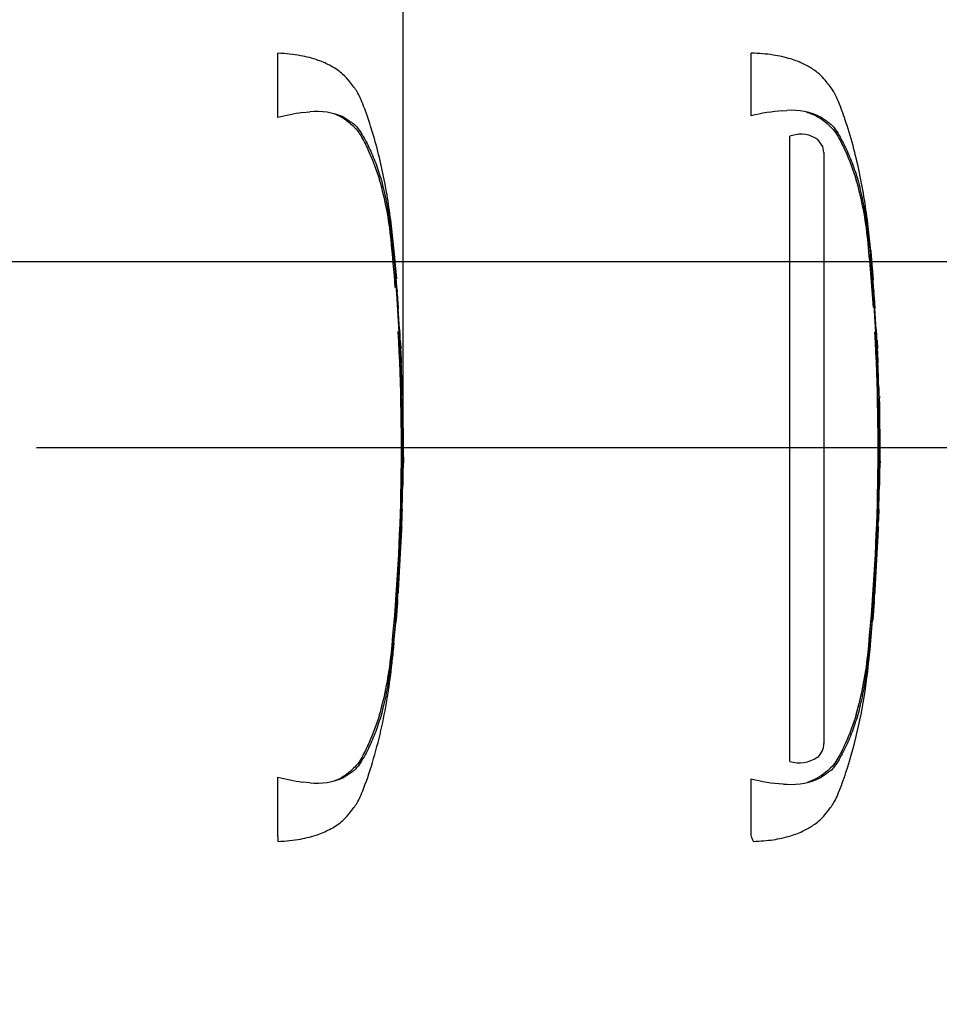
# Model space of a CAD drawing. Units: millimetres. Extents: x 0 to 594, y 0 to 420.
# Drawn here: x 211 to 251, y 305 to 349 of the extents above; entities that cross this region are included whole.
import ezdxf
from ezdxf import colors
from ezdxf.entities.mleader import LeaderData, LeaderLine
from ezdxf.enums import TextEntityAlignment as Align
from ezdxf.lldxf.tags import DXFTag
from ezdxf.math import Vec2, Vec3

# ---------------------------------------------------------------- set-up
doc = ezdxf.new("R2010")
doc.units = ezdxf.units.MM
for name, color, linetype in [('Default', 7, 'Continuous'), ('II0-20SHORT-STD', 7, 'Continuous'), ('PART4', 7, 'Continuous'), ('TSH-1', 7, 'Continuous')]:
    doc.layers.add(name, color=color, linetype=linetype)
doc.styles.add('SEACAD_Arial', font='arial.ttf')
tags = doc.linetypes.add('HIDDEN2', pattern=[4.7625, 3.175, -1.5875]).pattern_tags.tags
tags[6:7] = [DXFTag(74, 4), DXFTag(75, 0), DXFTag(340, '0'), DXFTag(46, 0.0), DXFTag(50, 0.0), DXFTag(44, 0.0), DXFTag(45, 0.0)]
tags[4:5] = [DXFTag(74, 4), DXFTag(75, 0), DXFTag(340, '0'), DXFTag(46, 0.0), DXFTag(50, 0.0), DXFTag(44, 0.0), DXFTag(45, 0.0)]
tags = doc.linetypes.add('PHANTOM2', pattern=[31.75, 15.875, -3.175, 3.175, -3.175, 3.175, -3.175]).pattern_tags.tags
tags[14:15] = [DXFTag(74, 4), DXFTag(75, 0), DXFTag(340, '0'), DXFTag(46, 0.0), DXFTag(50, 0.0), DXFTag(44, 0.0), DXFTag(45, 0.0)]
tags[12:13] = [DXFTag(74, 4), DXFTag(75, 0), DXFTag(340, '0'), DXFTag(46, 0.0), DXFTag(50, 0.0), DXFTag(44, 0.0), DXFTag(45, 0.0)]
tags[10:11] = [DXFTag(74, 4), DXFTag(75, 0), DXFTag(340, '0'), DXFTag(46, 0.0), DXFTag(50, 0.0), DXFTag(44, 0.0), DXFTag(45, 0.0)]
tags[8:9] = [DXFTag(74, 4), DXFTag(75, 0), DXFTag(340, '0'), DXFTag(46, 0.0), DXFTag(50, 0.0), DXFTag(44, 0.0), DXFTag(45, 0.0)]
tags[6:7] = [DXFTag(74, 4), DXFTag(75, 0), DXFTag(340, '0'), DXFTag(46, 0.0), DXFTag(50, 0.0), DXFTag(44, 0.0), DXFTag(45, 0.0)]
tags[4:5] = [DXFTag(74, 4), DXFTag(75, 0), DXFTag(340, '0'), DXFTag(46, 0.0), DXFTag(50, 0.0), DXFTag(44, 0.0), DXFTag(45, 0.0)]
doc.dimstyles.new('ISO-InstDr', dxfattribs={"dimtxt": 3.2, "dimasz": 4.48, "dimexe": 1.6, "dimexo": 1.6, "dimgap": 0.8, "dimtad": 1, "dimdec": 0, "dimlfac": 5, "dimzin": 0, "dimdsep": 46, "dimtxsty": 'SEACAD_Arial', "dimblk1": '_SE_FILLED', "dimblk2": '_SE_FILLED', "dimsah": 1, "dimcen": 1.6, "dimadec": 0, "dimazin": 0, "dimtfac": 0.5, "dimtofl": 0, "dimtmove": 0, "dimatfit": 3, "dimfxl": 1, "dimtzin": 0, "dimarcsym": 0})

# ---------------------------------------------------------------- blocks, each defined once
blk = doc.blocks.new('SE4')
at = {"layer": 'II0-20SHORT-STD', "color": 7, "linetype": 'HIDDEN2'}
for p, q in [((222.155, 344.364), (222.155, 347.21)), ((223.24, 344.586), (223.567, 344.617)), ((227.299, 338.383), (227.294, 338.436)), ((227.387, 337.343), (227.315, 338.188)), ((227.348, 337.722), (227.394, 337.25)), ((227.419, 336.749), (227.354, 337.628)), ((227.389, 337.25), (227.37, 337.407)), ((227.469, 336.025), (227.478, 336.025)), ((227.528, 335.034), (227.474, 335.925)), ((227.535, 334.934), (227.545, 334.934)), ((227.556, 334.543), (227.564, 334.543)), ((227.57, 334.443), (227.584, 334.161)), ((227.601, 333.615), (227.602, 333.615)), ((227.664, 332.068), (227.65, 332.523)), ((227.653, 332.523), (227.653, 332.523)), ((227.681, 328.13), (227.701, 329.136)), ((227.687, 328.676), (227.678, 328.676)), ((227.665, 328.13), (227.658, 328.13)), ((227.67, 328.13), (227.676, 328.13)), ((227.679, 328.13), (227.681, 328.13)), ((227.636, 326.993), (227.625, 326.674)), ((227.632, 327.093), (227.638, 327.093)), ((227.635, 326.674), (227.646, 326.993)), ((227.623, 326.574), (227.631, 326.574)), ((227.437, 323.013), (227.418, 322.73)), ((227.437, 323.113), (227.444, 323.113)), ((227.283, 321.193), (227.36, 322.085)), ((227.37, 322.185), (227.37, 322.185)), ((227.268, 321.093), (227.274, 321.093)), ((222.155, 312.635), (222.155, 315.266)), ((223.567, 315.013), (223.24, 315.044)), ((222.155, 312.635), (222.155, 312.42))]:
    blk.add_line(p, q, dxfattribs=at)
for centre, radius, start, end in [((224.332, 336.469), 8.19, 97.6614, 105.4139), ((223.892, 341.774), 2.861, 65.8508, 96.5305), ((212.927, 337.605), 14.294, 5.601, 16.2328), ((135.896, 329.815), 91.718, 4.40797, 5.7478), ((134.978, 329.815), 92.676, 355.20296, 4.79704), ((230.992, 336.985), 3.58, 183.7796, 185.2767), ((213.815, 335.222), 13.687, 4.1744, 6.0114), ((229.24, 336.062), 1.771, 181.1825, 184.4212), ((229.193, 335.103), 1.667, 182.4022, 185.8485), ((135.896, 329.815), 91.718, 354.2522, 3.19268), ((229.32, 334.556), 1.764, 180.426, 183.8618), ((452.004, 346.133), 224.748, 182.98292, 183.15224), ((224.465, 334.305), 3.108, 2.5381, 4.3851), ((88.285, 326.77), 139.496, 2.81253, 3.03704), ((224.709, 333.587), 2.892, 0.551, 3.7054), ((229.181, 333.607), 1.58, 179.7313, 183.3595), ((229.212, 332.649), 1.575, 180.9572, 184.6004), ((266.185, 330.368), 38.503, 179.6552, 181.84), ((228.99, 328.58), 1.316, 175.8165, 180.1754), ((225.8, 328.637), 1.887, 358.1492, 1.1853), ((228.756, 328.032), 1.102, 174.8872, 180.0954), ((226.395, 328.23), 1.274, 355.4953, 359.9983), ((233.06, 328.307), 5.393, 181.2259, 181.8825), ((230.484, 328.145), 2.805, 178.2617, 180.3043), ((228.757, 327.133), 1.126, 176.9845, 182.0758), ((226.31, 327.061), 1.328, 357.0451, 1.3613), ((230.873, 326.911), 3.227, 176.7803, 178.5572), ((229.137, 326.594), 1.514, 176.9656, 180.7519), ((225.116, 326.741), 2.52, 356.2055, 358.4816), ((824.13, 282.165), 598.098, 176.08442, 176.148102), ((229.405, 322.899), 1.98, 173.8049, 176.8737), ((223.988, 323.274), 3.459, 355.6584, 357.318), ((229.183, 321.965), 1.827, 173.0829, 176.2339), ((224.125, 322.537), 3.264, 353.8089, 356.6117), ((228.948, 321.008), 1.676, 173.68, 177.1107), ((212.288, 322.148), 14.942, 343.9983, 354.1679), ((224.329, 323.145), 8.174, 254.5787, 262.346), ((223.892, 317.856), 2.862, 263.4712, 294.1475)]:
    blk.add_arc(centre, radius, start, end, dxfattribs=at)
for points, knots in [([(227.389, 337.253), (227.36, 337.652), (227.31, 338.33), (227.193, 339.448), (227.049, 340.542), (226.86, 341.643), (226.615, 342.75), (226.31, 343.832), (226.03, 344.666), (225.806, 345.214), (225.669, 345.497), (225.508, 345.729), (225.301, 345.986), (224.999, 346.335), (224.518, 346.653), (223.89, 346.93), (223.084, 347.137), (222.526, 347.184), (222.155, 347.21)], [0, 0, 0, 0, 0.086855, 0.175368, 0.263498, 0.351979, 0.441971, 0.534498, 0.62076, 0.652114, 0.675934, 0.695682, 0.719414, 0.755047, 0.805505, 0.855406, 0.919344, 1, 1, 1, 1]), ([(224.635, 344.548), (224.68, 344.53), (224.724, 344.512), (224.892, 344.436), (225.008, 344.373), (225.166, 344.263), (225.216, 344.225), (225.288, 344.164), (225.311, 344.143), (225.359, 344.102), (225.382, 344.081), (225.453, 344.019), (225.5, 343.977), (225.588, 343.892), (225.628, 343.847), (225.702, 343.754), (225.735, 343.705), (225.798, 343.607), (225.828, 343.556), (225.914, 343.404), (225.968, 343.301), (226.07, 343.094), (226.118, 342.99), (226.353, 342.465), (226.514, 342.037), (226.651, 341.601)], [0.3534688, 0.3534688, 0.3534688, 0.3534688, 0.375, 0.375, 0.4375, 0.4375, 0.46875, 0.46875, 0.484375, 0.484375, 0.5, 0.5, 0.53125, 0.53125, 0.5625, 0.5625, 0.59375, 0.59375, 0.625, 0.625, 0.6875, 0.6875, 0.75, 0.75, 1, 1, 1, 1]), ([(225.063, 344.385), (225.128, 344.349), (225.189, 344.309), (225.302, 344.228), (225.352, 344.195), (225.457, 344.125), (225.511, 344.086), (225.614, 343.988), (225.662, 343.931), (225.786, 343.765), (225.852, 343.66), (225.979, 343.442), (226.039, 343.332), (226.208, 342.996), (226.311, 342.767), (226.453, 342.413), (226.498, 342.294), (226.584, 342.052), (226.625, 341.931), (226.747, 341.531), (226.823, 341.231), (226.961, 340.582), (227.024, 340.223), (227.105, 339.673), (227.131, 339.486), (227.178, 339.107), (227.2, 338.914), (227.262, 338.337), (227.298, 337.951), (227.33, 337.565)], [0, 0, 0, 0, 0.03125, 0.03125, 0.0625, 0.0625, 0.09375, 0.09375, 0.125, 0.125, 0.1875, 0.1875, 0.25, 0.25, 0.375, 0.375, 0.4375, 0.4375, 0.5, 0.5, 0.625, 0.625, 0.75, 0.75, 0.8125, 0.8125, 0.875, 0.875, 1, 1, 1, 1]), ([(227.294, 338.436), (227.292, 338.463), (227.289, 338.489), (227.286, 338.526), (227.285, 338.536), (227.285, 338.536)], [0, 0, 0, 0, 0.5, 0.5, 1, 1, 1, 1]), ([(227.354, 337.628), (227.351, 337.66), (227.349, 337.692), (227.346, 337.728), (227.347, 337.733), (227.348, 337.722)], [0, 0, 0, 0, 0.5, 0.5, 1, 1, 1, 1]), ([(227.384, 337.343), (227.386, 337.311), (227.388, 337.28), (227.391, 337.243), (227.391, 337.238), (227.389, 337.25)], [0, 0, 0, 0, 0.5, 0.5, 1, 1, 1, 1]), ([(227.394, 337.25), (227.395, 337.238), (227.395, 337.243), (227.392, 337.279), (227.389, 337.311), (227.387, 337.343)], [0, 0, 0, 0, 0.5, 0.5, 1, 1, 1, 1]), ([(227.478, 336.025), (227.478, 336.025), (227.478, 336.027), (227.478, 336.031), (227.478, 336.035), (227.477, 336.04), (227.477, 336.047), (227.477, 336.054), (227.476, 336.063), (227.475, 336.072), (227.475, 336.082), (227.474, 336.092), (227.473, 336.103), (227.473, 336.114), (227.472, 336.126), (227.471, 336.137), (227.471, 336.148), (227.47, 336.159), (227.469, 336.169), (227.468, 336.179), (227.468, 336.189), (227.467, 336.196), (227.467, 336.204), (227.466, 336.211), (227.466, 336.216), (227.466, 336.217), (227.466, 336.218), (227.466, 336.219)], [0, 0, 0, 0, 0.121366, 0.121366, 0.121366, 0.242726, 0.242726, 0.242726, 0.364187, 0.364187, 0.364187, 0.485892, 0.485892, 0.485892, 0.607841, 0.607841, 0.607841, 0.729927, 0.729927, 0.729927, 0.851986, 0.851986, 0.851986, 0.973863, 0.973863, 0.973863, 1, 1, 1, 1]), ([(227.666, 332.074), (227.666, 332.075), (227.667, 332.076), (227.667, 332.067), (227.667, 332.058), (227.667, 332.034), (227.667, 332.018), (227.667, 331.978), (227.666, 331.962), (227.666, 331.923), (227.666, 331.898), (227.667, 331.853), (227.667, 331.836), (227.667, 331.801), (227.667, 331.784), (227.667, 331.746), (227.667, 331.727), (227.668, 331.684), (227.668, 331.662), (227.669, 331.59), (227.669, 331.537), (227.671, 331.429), (227.672, 331.373), (227.673, 331.257), (227.674, 331.198), (227.676, 331.079), (227.677, 331.019), (227.678, 330.9), (227.679, 330.84), (227.68, 330.72), (227.681, 330.66), (227.682, 330.6)], [0, 0, 0, 0, 0.125, 0.125, 0.25, 0.25, 0.375, 0.375, 0.4375, 0.4375, 0.5, 0.5, 0.53125, 0.53125, 0.5625, 0.5625, 0.59375, 0.59375, 0.625, 0.625, 0.6875, 0.6875, 0.75, 0.75, 0.8125, 0.8125, 0.875, 0.875, 0.9375, 0.9375, 1, 1, 1, 1]), ([(227.675, 328.576), (227.673, 328.488), (227.672, 328.401), (227.67, 328.314), (227.67, 328.286), (227.669, 328.258), (227.669, 328.23)], [0, 0, 0, 0, 0.757287, 0.757287, 0.757287, 1, 1, 1, 1]), ([(227.68, 328.23), (227.682, 328.314), (227.683, 328.398), (227.685, 328.481), (227.686, 328.513), (227.686, 328.544), (227.687, 328.576)], [0, 0, 0, 0, 0.727826, 0.727826, 0.727826, 1, 1, 1, 1]), ([(227.654, 328.03), (227.651, 327.896), (227.648, 327.763), (227.645, 327.629), (227.641, 327.484), (227.637, 327.338), (227.632, 327.193)], [0, 0, 0, 0, 0.478389, 0.478389, 0.478389, 1, 1, 1, 1]), ([(227.643, 327.093), (227.642, 327.093), (227.641, 327.1), (227.639, 327.13), (227.639, 327.152), (227.638, 327.21), (227.638, 327.245), (227.637, 327.315), (227.637, 327.345), (227.638, 327.378)], [0, 0, 0, 0, 0.125, 0.125, 0.25, 0.25, 0.375, 0.375, 0.4570493, 0.4570493, 0.4570493, 0.4570493]), ([(227.625, 326.309), (227.624, 326.304), (227.624, 326.296), (227.622, 326.275), (227.621, 326.259), (227.618, 326.22), (227.617, 326.204), (227.615, 326.175), (227.614, 326.164), (227.613, 326.139), (227.612, 326.126), (227.61, 326.095), (227.609, 326.079), (227.607, 326.044), (227.606, 326.026), (227.604, 325.989), (227.602, 325.97), (227.6, 325.927), (227.599, 325.904), (227.595, 325.833), (227.592, 325.78), (227.586, 325.671), (227.583, 325.615), (227.577, 325.5), (227.573, 325.441), (227.567, 325.321), (227.564, 325.261), (227.558, 325.142), (227.554, 325.082), (227.548, 324.962), (227.545, 324.901), (227.541, 324.841)], [0.1539457, 0.1539457, 0.1539457, 0.1539457, 0.25, 0.25, 0.375, 0.375, 0.4375, 0.4375, 0.46875, 0.46875, 0.5, 0.5, 0.53125, 0.53125, 0.5625, 0.5625, 0.59375, 0.59375, 0.625, 0.625, 0.6875, 0.6875, 0.75, 0.75, 0.8125, 0.8125, 0.875, 0.875, 0.9375, 0.9375, 1, 1, 1, 1]), ([(227.541, 324.841), (227.538, 324.781), (227.535, 324.72), (227.528, 324.6), (227.525, 324.54), (227.518, 324.421), (227.514, 324.361), (227.508, 324.242), (227.504, 324.183), (227.498, 324.068), (227.495, 324.011), (227.489, 323.902), (227.486, 323.85), (227.482, 323.778), (227.481, 323.755), (227.479, 323.713), (227.478, 323.693), (227.476, 323.657), (227.475, 323.639), (227.473, 323.605), (227.473, 323.588), (227.471, 323.558), (227.471, 323.544), (227.469, 323.52), (227.469, 323.509), (227.468, 323.479), (227.467, 323.463), (227.466, 323.423), (227.465, 323.407), (227.464, 323.386), (227.464, 323.378), (227.464, 323.373)], [0, 0, 0, 0, 0.0625, 0.0625, 0.125, 0.125, 0.1875, 0.1875, 0.25, 0.25, 0.3125, 0.3125, 0.375, 0.375, 0.40625, 0.40625, 0.4375, 0.4375, 0.46875, 0.46875, 0.5, 0.5, 0.53125, 0.53125, 0.5625, 0.5625, 0.625, 0.625, 0.75, 0.75, 0.8461203, 0.8461203, 0.8461203, 0.8461203]), ([(227.418, 322.73), (227.413, 322.657), (227.408, 322.587), (227.399, 322.458), (227.395, 322.399), (227.387, 322.298), (227.384, 322.256), (227.381, 322.214), (227.381, 322.203), (227.379, 322.188), (227.379, 322.185), (227.379, 322.185)], [0, 0, 0, 0, 0.25, 0.25, 0.5, 0.5, 0.75, 0.75, 0.875, 0.875, 1, 1, 1, 1]), ([(227.33, 322.065), (227.298, 321.678), (227.262, 321.291), (227.2, 320.713), (227.178, 320.52), (227.13, 320.137), (227.104, 319.95), (227.023, 319.401), (226.961, 319.048), (226.822, 318.395), (226.747, 318.1), (226.626, 317.702), (226.585, 317.579), (226.498, 317.336), (226.453, 317.217), (226.31, 316.863), (226.208, 316.633), (226.038, 316.297), (225.979, 316.187), (225.852, 315.969), (225.786, 315.863), (225.66, 315.696), (225.611, 315.638), (225.508, 315.541), (225.455, 315.503), (225.351, 315.433), (225.301, 315.4), (225.188, 315.32), (225.127, 315.28), (225.063, 315.245)], [0, 0, 0, 0, 0.125, 0.125, 0.1875, 0.1875, 0.25, 0.25, 0.375, 0.375, 0.5, 0.5, 0.5625, 0.5625, 0.625, 0.625, 0.75, 0.75, 0.8125, 0.8125, 0.875, 0.875, 0.90625, 0.90625, 0.9375, 0.9375, 0.96875, 0.96875, 1, 1, 1, 1]), ([(222.155, 312.42), (222.526, 312.445), (223.084, 312.492), (223.89, 312.7), (224.518, 312.976), (224.999, 313.295), (225.301, 313.644), (225.508, 313.901), (225.669, 314.133), (225.806, 314.416), (226.07, 315.062), (226.406, 316.095), (226.762, 317.481), (227.021, 318.878), (227.187, 320.109), (227.252, 320.796), (227.28, 321.092)], [0, 0, 0, 0, 0.089899, 0.161163, 0.216782, 0.273023, 0.312739, 0.339191, 0.361201, 0.387751, 0.422697, 0.547156, 0.676954, 0.803003, 0.928042, 1, 1, 1, 1]), ([(226.651, 318.029), (226.515, 317.595), (226.355, 317.169), (226.075, 316.542), (225.976, 316.335), (225.805, 316.032), (225.745, 315.933), (225.601, 315.746), (225.511, 315.662), (225.323, 315.496), (225.23, 315.412), (225.021, 315.265), (224.906, 315.201), (224.731, 315.121), (224.678, 315.099), (224.624, 315.077)], [0, 0, 0, 0, 0.25, 0.25, 0.375, 0.375, 0.4375, 0.4375, 0.5, 0.5, 0.5625, 0.5625, 0.625, 0.625, 0.6512107, 0.6512107, 0.6512107, 0.6512107])]:
    blk.add_open_spline(points, degree=3, knots=knots, dxfattribs=at)
for points in [[(227.609, 333.621), (227.568, 334.487), (227.546, 334.924), (227.545, 334.934)], [(227.638, 332.623), (227.628, 332.92), (227.617, 333.218), (227.604, 333.515)], [(227.623, 326.299), (227.63, 326.405), (227.639, 326.669), (227.65, 327.093)], [(227.377, 322.191), (227.425, 322.807), (227.454, 323.208), (227.464, 323.393)]]:
    blk.add_open_spline(points, degree=3, dxfattribs=at)
at = {"layer": 'PART4', "color": 7, "linetype": 'PHANTOM2'}
for p, q in [((243.047, 344.439), (243.047, 347.215)), ((244.454, 344.671), (244.617, 344.679)), ((244.868, 343.579), (244.752, 343.548)), ((244.752, 315.958), (244.752, 343.548)), ((246.207, 343.091), (245.986, 343.399)), ((246.255, 342.821), (246.207, 343.091)), ((246.255, 342.821), (246.255, 316.747)), ((248.325, 338.536), (248.322, 338.536)), ((248.329, 338.456), (248.426, 337.314)), ((248.438, 337.199), (248.333, 338.456)), ((248.387, 337.732), (248.436, 337.221)), ((248.46, 336.735), (248.391, 337.657)), ((248.43, 337.24), (248.41, 337.405)), ((248.514, 336.025), (248.508, 336.111)), ((248.509, 336.025), (248.519, 336.025)), ((248.569, 335.014), (248.513, 335.945)), ((248.575, 334.934), (248.585, 334.934)), ((248.596, 334.543), (248.605, 334.543)), ((248.605, 334.543), (248.624, 334.161)), ((248.641, 333.615), (248.646, 333.615)), ((248.681, 332.523), (248.693, 332.523)), ((248.72, 328.13), (248.741, 329.136)), ((248.728, 328.676), (248.718, 328.676)), ((248.705, 328.13), (248.696, 328.13)), ((248.71, 328.13), (248.716, 328.13)), ((248.718, 328.13), (248.721, 328.13)), ((248.66, 326.299), (248.689, 327.093)), ((248.679, 327.093), (248.665, 326.654)), ((248.669, 327.093), (248.679, 327.093)), ((248.672, 326.574), (248.687, 327.013)), ((248.663, 326.574), (248.672, 326.574)), ((248.414, 322.191), (248.503, 323.393)), ((248.479, 323.033), (248.458, 322.73)), ((248.475, 323.113), (248.484, 323.113)), ((248.313, 321.093), (248.408, 322.185)), ((248.408, 322.185), (248.414, 322.185)), ((248.306, 321.093), (248.313, 321.093)), ((243.047, 312.675), (243.047, 315.191))]:
    blk.add_line(p, q, dxfattribs=at)
for centre, radius, start, end in [((245.074, 336.535), 8.16, 94.3622, 104.3872), ((244.854, 341.85), 2.839, 62.8582, 94.7865), ((245.239, 342.329), 1.304, 55.0654, 106.5627), ((233.967, 337.605), 14.294, 5.601, 16.2328), ((156.936, 329.815), 91.718, 3.86001, 5.7478), ((250.828, 338.714), 2.512, 184.0619, 185.8935), ((236.577, 337.362), 11.806, 5.3172, 5.7072), ((155.932, 329.815), 92.762, 355.21632, 4.77496), ((251.278, 336.921), 2.823, 183.7687, 185.2875), ((234.936, 335.229), 13.606, 3.3554, 6.0398), ((249.907, 336.054), 1.399, 181.159, 184.4404), ((232.013, 334.643), 16.56, 4.7889, 5.0084), ((249.884, 335.068), 1.317, 182.3814, 185.8726), ((156.936, 329.815), 91.718, 354.2522, 3.18325), ((249.965, 334.552), 1.369, 180.3818, 183.8832), ((287.615, 336.218), 39.055, 182.5817, 183.8224), ((109.325, 326.77), 139.496, 2.81253, 3.03704), ((249.887, 333.608), 1.246, 179.7049, 183.3851), ((287.225, 330.368), 38.503, 179.6552, 181.84), ((249.757, 328.599), 1.042, 175.7965, 180.1971), ((247.19, 328.645), 1.538, 358.1746, 1.1555), ((247.679, 328.21), 1.029, 355.5185, 359.9755), ((254.1, 328.307), 5.393, 181.2669, 181.8825), ((250.905, 328.142), 2.186, 178.2372, 180.334), ((251.195, 326.95), 2.509, 176.7538, 178.5825), ((249.857, 326.59), 1.194, 176.9388, 180.7786), ((288.125, 320.022), 39.77, 175.5433, 176.8832), ((245.643, 323.247), 2.843, 355.6797, 357.2948), ((233.328, 322.148), 14.942, 343.9983, 354.1679), ((245.491, 316.735), 0.764, 308.2576, 0.8992), ((245.172, 317.319), 1.424, 252.839, 303.7854), ((245.056, 322.98), 8.044, 255.5406, 265.7101), ((244.854, 317.78), 2.839, 265.2127, 297.1426), ((244.751, 319.576), 4.627, 266.3134, 268.3319), ((221.7, 304.256), 22.947, 20.8361, 21.5235)]:
    blk.add_arc(centre, radius, start, end, dxfattribs=at)
for points, knots in [([(248.433, 337.221), (248.371, 338.027), (248.252, 339.442), (247.901, 341.821), (247.455, 343.523), (247.098, 344.568), (246.96, 344.937), (246.831, 345.245), (246.71, 345.491), (246.575, 345.694), (246.404, 345.904), (246.174, 346.196), (245.822, 346.487), (245.345, 346.758), (244.75, 346.985), (243.951, 347.162), (243.406, 347.197), (243.047, 347.215)], [0, 0, 0, 0, 0.173224, 0.360702, 0.554682, 0.589442, 0.620861, 0.647495, 0.668158, 0.685418, 0.704884, 0.732033, 0.772795, 0.8114, 0.860921, 0.923025, 1, 1, 1, 1]), ([(245.474, 344.619), (245.563, 344.591), (245.649, 344.559), (245.862, 344.471), (245.984, 344.409), (246.207, 344.267), (246.304, 344.184), (246.497, 344.015), (246.595, 343.931), (246.753, 343.745), (246.816, 343.645), (246.995, 343.337), (247.098, 343.124), (247.387, 342.482), (247.552, 342.046), (247.691, 341.601)], [0.334886, 0.334886, 0.334886, 0.334886, 0.375, 0.375, 0.4375, 0.4375, 0.5, 0.5, 0.5625, 0.5625, 0.625, 0.625, 0.75, 0.75, 1, 1, 1, 1]), ([(246.149, 344.376), (246.212, 344.337), (246.272, 344.293), (246.382, 344.212), (246.433, 344.179), (246.539, 344.1), (246.594, 344.054), (246.694, 343.945), (246.738, 343.887), (246.855, 343.72), (246.92, 343.611), (247.045, 343.389), (247.103, 343.276), (247.271, 342.933), (247.373, 342.7), (247.514, 342.341), (247.559, 342.22), (247.644, 341.976), (247.684, 341.853), (247.803, 341.453), (247.878, 341.151), (248.013, 340.503), (248.075, 340.147), (248.155, 339.6), (248.179, 339.416), (248.225, 339.045), (248.246, 338.856), (248.306, 338.292), (248.341, 337.915), (248.372, 337.536)], [0, 0, 0, 0, 0.03125, 0.03125, 0.0625, 0.0625, 0.09375, 0.09375, 0.125, 0.125, 0.1875, 0.1875, 0.25, 0.25, 0.375, 0.375, 0.4375, 0.4375, 0.5, 0.5, 0.625, 0.625, 0.75, 0.75, 0.8125, 0.8125, 0.875, 0.875, 1, 1, 1, 1]), ([(248.391, 337.657), (248.389, 337.683), (248.387, 337.708), (248.385, 337.737), (248.386, 337.741), (248.387, 337.732)], [0, 0, 0, 0, 0.5, 0.5, 1, 1, 1, 1]), ([(248.706, 332.074), (248.706, 332.075), (248.707, 332.076), (248.707, 332.067), (248.707, 332.058), (248.707, 332.034), (248.707, 332.018), (248.707, 331.978), (248.706, 331.962), (248.706, 331.923), (248.706, 331.898), (248.707, 331.853), (248.707, 331.836), (248.707, 331.801), (248.707, 331.784), (248.707, 331.746), (248.707, 331.727), (248.708, 331.684), (248.708, 331.662), (248.709, 331.59), (248.709, 331.537), (248.711, 331.429), (248.712, 331.373), (248.713, 331.257), (248.714, 331.198), (248.716, 331.079), (248.717, 331.019), (248.718, 330.9), (248.719, 330.84), (248.72, 330.72), (248.721, 330.66), (248.722, 330.6)], [0, 0, 0, 0, 0.125, 0.125, 0.25, 0.25, 0.375, 0.375, 0.4375, 0.4375, 0.5, 0.5, 0.53125, 0.53125, 0.5625, 0.5625, 0.59375, 0.59375, 0.625, 0.625, 0.6875, 0.6875, 0.75, 0.75, 0.8125, 0.8125, 0.875, 0.875, 0.9375, 0.9375, 1, 1, 1, 1]), ([(248.715, 328.596), (248.714, 328.502), (248.712, 328.408), (248.71, 328.314), (248.709, 328.279), (248.709, 328.244), (248.708, 328.21)], [0, 0, 0, 0, 0.730616, 0.730616, 0.730616, 1, 1, 1, 1]), ([(248.719, 328.21), (248.721, 328.3), (248.723, 328.391), (248.725, 328.481), (248.726, 328.52), (248.726, 328.558), (248.727, 328.596)], [0, 0, 0, 0, 0.704212, 0.704212, 0.704212, 1, 1, 1, 1]), ([(248.696, 328.13), (248.693, 327.963), (248.689, 327.796), (248.685, 327.629), (248.68, 327.45), (248.675, 327.271), (248.669, 327.093)], [0, 0, 0, 0, 0.482543, 0.482543, 0.482543, 1, 1, 1, 1]), ([(248.683, 327.093), (248.682, 327.093), (248.681, 327.1), (248.679, 327.13), (248.679, 327.152), (248.678, 327.21), (248.678, 327.245), (248.677, 327.317), (248.677, 327.349), (248.678, 327.383)], [0, 0, 0, 0, 0.125, 0.125, 0.25, 0.25, 0.375, 0.375, 0.4618161, 0.4618161, 0.4618161, 0.4618161]), ([(248.665, 326.309), (248.664, 326.304), (248.664, 326.296), (248.662, 326.275), (248.661, 326.259), (248.658, 326.22), (248.657, 326.204), (248.655, 326.175), (248.654, 326.164), (248.653, 326.139), (248.652, 326.126), (248.65, 326.095), (248.649, 326.079), (248.647, 326.044), (248.646, 326.026), (248.644, 325.989), (248.642, 325.97), (248.64, 325.927), (248.639, 325.904), (248.635, 325.833), (248.632, 325.78), (248.626, 325.671), (248.623, 325.615), (248.617, 325.5), (248.613, 325.441), (248.607, 325.321), (248.604, 325.261), (248.598, 325.142), (248.594, 325.082), (248.588, 324.962), (248.585, 324.901), (248.581, 324.841)], [0.1539447, 0.1539447, 0.1539447, 0.1539447, 0.25, 0.25, 0.375, 0.375, 0.4375, 0.4375, 0.46875, 0.46875, 0.5, 0.5, 0.53125, 0.53125, 0.5625, 0.5625, 0.59375, 0.59375, 0.625, 0.625, 0.6875, 0.6875, 0.75, 0.75, 0.8125, 0.8125, 0.875, 0.875, 0.9375, 0.9375, 1, 1, 1, 1]), ([(248.581, 324.841), (248.578, 324.781), (248.575, 324.72), (248.568, 324.6), (248.565, 324.54), (248.558, 324.421), (248.554, 324.361), (248.548, 324.242), (248.544, 324.183), (248.538, 324.068), (248.535, 324.011), (248.529, 323.902), (248.526, 323.85), (248.522, 323.778), (248.521, 323.755), (248.519, 323.713), (248.518, 323.693), (248.516, 323.657), (248.515, 323.639), (248.513, 323.605), (248.513, 323.588), (248.511, 323.558), (248.511, 323.544), (248.509, 323.52), (248.509, 323.509), (248.508, 323.479), (248.507, 323.463), (248.506, 323.423), (248.505, 323.407), (248.504, 323.386), (248.504, 323.378), (248.504, 323.373)], [0, 0, 0, 0, 0.0625, 0.0625, 0.125, 0.125, 0.1875, 0.1875, 0.25, 0.25, 0.3125, 0.3125, 0.375, 0.375, 0.40625, 0.40625, 0.4375, 0.4375, 0.46875, 0.46875, 0.5, 0.5, 0.53125, 0.53125, 0.5625, 0.5625, 0.625, 0.625, 0.75, 0.75, 0.8461201, 0.8461201, 0.8461201, 0.8461201]), ([(248.458, 322.73), (248.453, 322.657), (248.448, 322.587), (248.439, 322.458), (248.435, 322.399), (248.427, 322.298), (248.424, 322.256), (248.421, 322.214), (248.421, 322.203), (248.419, 322.188), (248.419, 322.185), (248.419, 322.185)], [0, 0, 0, 0, 0.25, 0.25, 0.5, 0.5, 0.75, 0.75, 0.875, 0.875, 1, 1, 1, 1]), ([(248.371, 322.079), (248.34, 321.701), (248.305, 321.325), (248.245, 320.761), (248.224, 320.573), (248.178, 320.202), (248.153, 320.018), (248.073, 319.473), (248.012, 319.118), (247.877, 318.471), (247.802, 318.17), (247.683, 317.772), (247.642, 317.65), (247.557, 317.406), (247.513, 317.285), (247.372, 316.927), (247.27, 316.694), (247.102, 316.352), (247.044, 316.239), (246.919, 316.017), (246.854, 315.908), (246.737, 315.742), (246.694, 315.684), (246.593, 315.575), (246.538, 315.529), (246.432, 315.45), (246.381, 315.418), (246.271, 315.337), (246.212, 315.293), (246.149, 315.254)], [0, 0, 0, 0, 0.125, 0.125, 0.1875, 0.1875, 0.25, 0.25, 0.375, 0.375, 0.5, 0.5, 0.5625, 0.5625, 0.625, 0.625, 0.75, 0.75, 0.8125, 0.8125, 0.875, 0.875, 0.90625, 0.90625, 0.9375, 0.9375, 0.96875, 0.96875, 1, 1, 1, 1]), ([(243.143, 312.423), (243.466, 312.44), (243.983, 312.473), (244.75, 312.644), (245.345, 312.872), (245.84, 313.152), (246.206, 313.467), (246.452, 313.785), (246.638, 314.019), (246.784, 314.277), (246.925, 314.604), (247.08, 315.01), (247.413, 315.979), (247.819, 317.476), (248.149, 319.406), (248.262, 320.521), (248.316, 321.092)], [0, 0, 0, 0, 0.078116, 0.148009, 0.203741, 0.247187, 0.298152, 0.330458, 0.353748, 0.377359, 0.408952, 0.448174, 0.492614, 0.680419, 0.861798, 1, 1, 1, 1]), ([(247.691, 318.029), (247.552, 317.586), (247.389, 317.152), (247.101, 316.513), (246.999, 316.301), (246.822, 315.995), (246.76, 315.894), (246.604, 315.708), (246.508, 315.624), (246.316, 315.455), (246.219, 315.371), (245.998, 315.228), (245.877, 315.166), (245.675, 315.081), (245.6, 315.052), (245.523, 315.026)], [0, 0, 0, 0, 0.25, 0.25, 0.375, 0.375, 0.4375, 0.4375, 0.5, 0.5, 0.5625, 0.5625, 0.625, 0.625, 0.6602861, 0.6602861, 0.6602861, 0.6602861])]:
    blk.add_open_spline(points, degree=3, knots=knots, dxfattribs=at)
for points in [[(248.645, 333.621), (248.621, 334.281), (248.6, 334.718), (248.583, 334.934)], [(248.681, 332.523), (248.67, 332.86), (248.658, 333.198), (248.643, 333.535)], [(248.706, 332.068), (248.704, 332.195), (248.699, 332.347), (248.69, 332.523)]]:
    blk.add_open_spline(points, degree=3, dxfattribs=at)
blk = doc.blocks.new('DMBLK462')
at = {"layer": 'Default', "linetype": 'Continuous'}
for points in [[(267.213, 342.495), (265.719, 342.495), (266.466, 338.015)], [(267.213, 325.335), (266.466, 329.815), (265.719, 325.335)]]:
    blk.add_hatch(color=7, dxfattribs=at).paths.add_polyline_path(points)
at = {"layer": 'Default', "color": 7, "linetype": 'Continuous'}
for p, q in [((266.466, 346.975), (266.466, 338.015)), ((132.451, 338.015), (268.066, 338.015)), ((211.498, 329.815), (268.066, 329.815)), ((266.466, 329.815), (266.466, 306.153))]:
    blk.add_line(p, q, dxfattribs=at)
at = {"layer": 'Default', "color": 7, "linetype": 'Continuous', "style": 'SEACAD_Arial'}
for s, p in [(')', (262.466, 322.299)), ('1.61"', (262.466, 310.334)), ('41', (258.626, 310.334)), ('(', (262.466, 307.273))]:
    blk.add_text(s, height=3.2, rotation=90, dxfattribs=at).set_placement(p, align=Align.TOP_LEFT)
blk = doc.blocks.new('_SE_FILLED')
at = {"color": 0}
blk.add_line((0, 0), (-1, 0), dxfattribs=at)
blk.add_solid([(0, 0), (-1, -0.1665), (-1, 0.1665), (0, 0)], dxfattribs=at)
blk = doc.blocks.new('DMBLK470')
at = {"layer": 'Default', "linetype": 'Continuous'}
for points in [[(267.213, 363.055), (266.466, 367.535), (265.719, 363.055)], [(267.213, 342.495), (265.719, 342.495), (266.466, 338.015)]]:
    blk.add_hatch(color=7, dxfattribs=at).paths.add_polyline_path(points)
at = {"layer": 'Default', "color": 7, "linetype": 'Continuous'}
for p, q in [((159.538, 367.535), (268.066, 367.535)), ((266.466, 367.535), (266.466, 338.015)), ((135.401, 338.015), (268.066, 338.015))]:
    blk.add_line(p, q, dxfattribs=at)
at = {"layer": 'Default', "color": 7, "linetype": 'Continuous', "style": 'SEACAD_Arial'}
for s, p in [(')', (262.466, 359.557)), ('5.81"', (262.466, 347.592)), ('148', (258.626, 347.592)), ('(', (262.466, 344.531))]:
    blk.add_text(s, height=3.2, rotation=90, dxfattribs=at).set_placement(p, align=Align.TOP_LEFT)
blk = doc.blocks.new('DMBLK489')
at = {"layer": 'Default', "linetype": 'Continuous'}
for points in [[(197.257, 387.273), (192.777, 386.526), (197.257, 385.78)], [(223.205, 387.273), (223.205, 385.78), (227.685, 386.526)]]:
    blk.add_hatch(color=7, dxfattribs=at).paths.add_polyline_path(points)
at = {"layer": 'Default', "color": 7, "linetype": 'Continuous'}
for p, q in [((192.777, 337.625), (192.777, 388.126)), ((227.685, 331.462), (227.685, 388.126)), ((192.777, 386.526), (227.685, 386.526))]:
    blk.add_line(p, q, dxfattribs=at)
at = {"layer": 'Default', "color": 7, "linetype": 'Continuous', "style": 'SEACAD_Arial'}
for s, p in [('175', (208.559, 394.366)), ('(', (205.498, 390.526)), ('6.87"', (208.559, 390.526)), (')', (220.524, 390.526)), ('*', (224.225, 390.526))]:
    blk.add_text(s, height=3.2, dxfattribs=at).set_placement(p, align=Align.TOP_LEFT)

msp = doc.modelspace()

# ---------------------------------------------------------------- block references
at = {"layer": 'TSH-1'}
msp.add_blockref('SE4', (0, 0), dxfattribs=at)

# ---------------------------------------------------------------- dimensions: what is measured, and where the dimension line sits
at = {"layer": 'Default', "color": 7, "linetype": 'Continuous'}
dim = msp.add_linear_dim(base=(227.685, 386.526), p1=(192.777, 336.025), p2=(227.685, 329.862), text='\\A1;<> *', dimstyle='ISO-InstDr', override={"dimpost": '\\X'}, dxfattribs=at)
dim.commit()
dim.dimension.update_dxf_attribs({"geometry": 'DMBLK489', "text_midpoint": (215.731, 386.526), "dimtype": 160})
for base, p1, p2, picture, middle in [((266.466, 338.015), (157.938, 367.535), (123.855, 338.015), 'DMBLK470', (266.466, 352.775)), ((156.755, 324.88), (130.851, 338.015), (156.755, 329.815), 'DMBLK462', (266.466, 324.88))]:
    dim = msp.add_linear_dim(base=base, p1=p1, p2=p2, angle=90, text='\\A1;<>', dimstyle='ISO-InstDr', override={"dimpost": '\\X'}, dxfattribs=at)
    dim.commit()
    dim.dimension.update_dxf_attribs({"geometry": picture, "text_midpoint": middle, "dimtype": 160})

# ---------------------------------------------------------------- leaders
ml = msp.add_multileader_mtext('Standard', dxfattribs=at)
ml.set_content('{\\pxsm0.9;\\fArial|b0||i0||c0|p34;\\W1.;ELECTRONICS COVER (SHORT) **\\P}', color=256)
ml.set_leader_properties()
ml.build(insert=Vec2(0, 0))
ml.multileader.update_dxf_attribs({"dogleg_length": 9.6, "arrow_head_size": 4.48})
ctx = ml.context
ctx.base_point, ctx.char_height, ctx.arrow_head_size, ctx.landing_gap_size = Vec3(216.375, 286.044), 3.2, 4.48, 1.12
notes = []
notes.append((ctx, [(0, (1, 1, 0), (207.655, 285.644), (1, 0), 9.6, [(0, [(190.904, 314.66)], 0, [])])]))
ctx.mtext.insert = Vec3(218.375, 287.714)
ml = msp.add_multileader_mtext('Standard', dxfattribs=at)
ml.set_content('{\\pxsm0.9;\\fArial|b0||i0||c0|p34;\\W1.;ELECTRONICS COVER (LONG) **\\P}', color=256)
ml.set_leader_properties()
ml.build(insert=Vec2(0, 0))
ml.multileader.update_dxf_attribs({"dogleg_length": 9.6, "arrow_head_size": 4.48})
ctx = ml.context
ctx.base_point, ctx.char_height, ctx.arrow_head_size, ctx.landing_gap_size = Vec3(218.383, 294.912), 3.2, 4.48, 1.12
notes.append((ctx, [(0, (1, 1, 0), (209.663, 294.512), (1, 0), 9.6, [(0, [(199.678, 313.066)], 0, [])])]))
ctx.mtext.insert = Vec3(220.383, 296.583)
for ctx, leaders in notes:
    for number, flags, end, landing, length, lines in leaders:
        leader = LeaderData()
        leader.index, (leader.has_last_leader_line, leader.has_dogleg_vector, leader.attachment_direction) = number, flags
        leader.last_leader_point, leader.dogleg_vector, leader.dogleg_length = Vec3(end), Vec3(landing), length
        for number, points, colour, breaks in lines:
            line = LeaderLine()
            line.index, line.vertices, line.color, line.breaks = number, Vec3.list(points), colors.encode_raw_color(colour), breaks
            leader.lines.append(line)
        ctx.leaders.append(leader)

doc.saveas('drawing.dxf')
